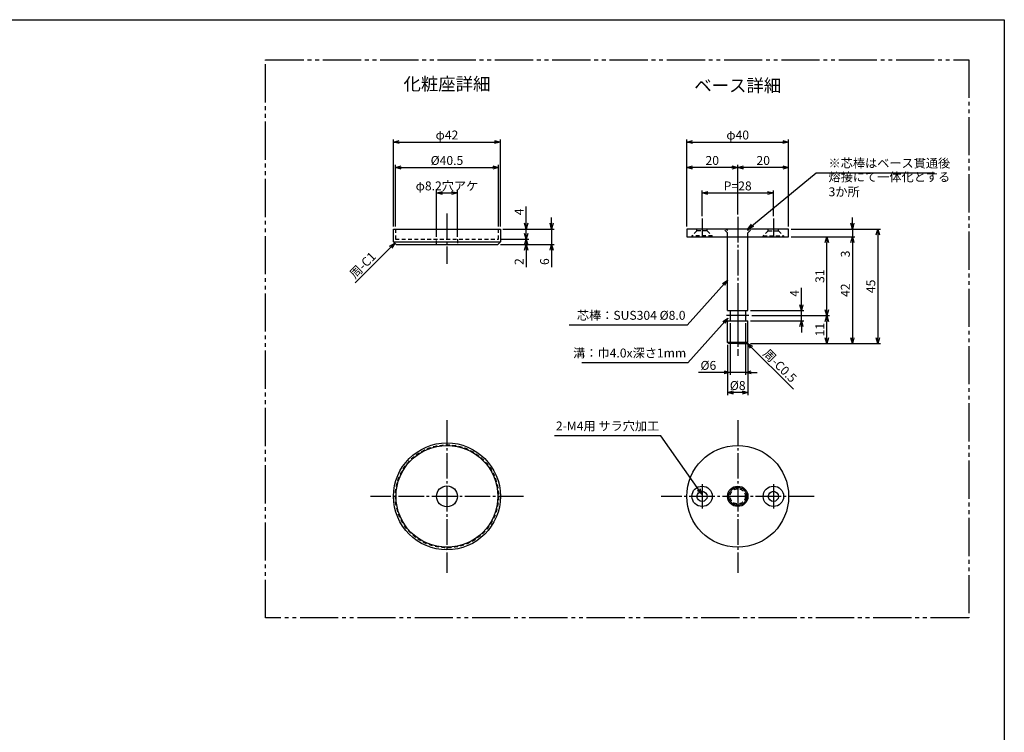
# Model space of a CAD drawing. Extents: x 0 to 807, y 0 to 560.
# Drawn here: x 420 to 807, y 280 to 560 of the extents above; entities that cross this region are included whole.
import ezdxf
from ezdxf.enums import TextEntityAlignment as Align

# ---------------------------------------------------------------- set-up
doc = ezdxf.new("R2010")
doc.units = 0
for name, pattern in [('CENS', [13, 10, -1, 1, -1]), ('DIMENSION', [2e-15, 1e-15, 1e-15]), ('HIDS', [2.5, 1.5, -1]), ('PHAL', [22.5, 15, -1.5, 1.5, -1.5, 1.5, -1.5])]:
    doc.linetypes.add(name, pattern=pattern)
doc.layers.get('0').update_dxf_attribs({"linetype": 'CONTINUOUS'})
doc.layers.get('Defpoints').update_dxf_attribs({"linetype": 'CONTINUOUS'})
for name, color, linetype in [('ASKPAPERFRAME', 7, 'CONTINUOUS'), ('ASKPAPERSIZE', 7, 'CONTINUOUS'), ('製品', 7, 'CONTINUOUS')]:
    doc.layers.add(name, color=color, linetype=linetype)
doc.styles.add('STD', font='TXT', dxfattribs={"bigfont": 'BIGFONT'})
doc.dimstyles.new('ユニオン', dxfattribs={"dimtxt": 3.5, "dimasz": 2.3, "dimexe": 1, "dimexo": 1, "dimgap": 0.5, "dimtad": 3, "dimdsep": 46, "dimtxsty": 'STD', "dimblk": 'OPEN30', "dimcen": 0, "dimclrd": 3, "dimclre": 3, "dimclrt": 4, "dimazin": 2, "dimtfac": 1, "dimtmove": 0, "dimatfit": 3, "dimldrblk": 'OPEN30', "dimfxl": 1, "dimtolj": 1, "dimtzin": 0, "dimarcsym": 0})
doc.dimstyles.new('ﾕﾆｵﾝ2002', dxfattribs={"dimtxt": 3.5, "dimasz": 2.3, "dimexe": 1, "dimexo": 1, "dimgap": 1, "dimtad": 0, "dimdsep": 46, "dimtxsty": 'STD', "dimblk": 'OPEN30', "dimcen": 0, "dimclrd": 3, "dimclre": 3, "dimclrt": 4, "dimazin": 2, "dimtfac": 1, "dimtmove": 2, "dimatfit": 3, "dimldrblk": 'OPEN30', "dimfxl": 1, "dimtolj": 1, "dimtzin": 0, "dimarcsym": 0})

# ---------------------------------------------------------------- blocks, each defined once
blk = doc.blocks.new('_Open30')
at = {"color": 0, "linetype": 'ByBlock', "lineweight": -2}
for p, q in [((-1, 0.27), (0, 0)), ((0, 0), (-1, -0.27)), ((0, 0), (-1, 0))]:
    blk.add_line(p, q, dxfattribs=at)
blk = doc.blocks.new('*D7')
at = {"color": 3, "linetype": 'DIMENSION', "lineweight": -2, "transparency": 16777216}
for p, q in [((584.09, 474.71), (584.09, 492.93)), ((586.39, 491.93), (589.99, 491.93)), ((592.29, 474.71), (592.29, 492.93))]:
    blk.add_line(p, q, dxfattribs=at)
at = {"layer": 'Defpoints', "color": 0, "linetype": 'DIMENSION', "transparency": 16777216}
for p in [(592.29, 491.93), (584.09, 473.71), (592.29, 473.71)]:
    blk.add_point(p, dxfattribs=at)
at = {"color": 3, "linetype": 'DIMENSION', "lineweight": -2, "transparency": 16777216, "xscale": 2.299999999999999, "yscale": 2.299999999999999, "zscale": 2.299999999999999, "rotation": 180}
blk.add_blockref('_Open30', (584.09, 491.93), dxfattribs=at)
at = {"color": 3, "linetype": 'DIMENSION', "lineweight": -2, "transparency": 16777216, "xscale": 2.299999999999999, "yscale": 2.299999999999999, "zscale": 2.299999999999999}
blk.add_blockref('_Open30', (592.29, 491.93), dxfattribs=at)
at = {"color": 4, "linetype": 'DIMENSION', "transparency": 16777216, "insert": (588.19, 494.68), "char_height": 3.5, "attachment_point": 5, "style": 'STD'}
blk.add_mtext('\\A1;φ8.2穴アケ', dxfattribs=at)
blk = doc.blocks.new('*D8')
at = {"color": 3, "linetype": 'DIMENSION', "lineweight": -2, "transparency": 16777216}
for p, q in [((567.19, 478.71), (567.19, 512.93)), ((569.49, 511.93), (606.89, 511.93)), ((609.19, 478.71), (609.19, 512.93))]:
    blk.add_line(p, q, dxfattribs=at)
at = {"layer": 'Defpoints', "color": 0, "linetype": 'DIMENSION', "transparency": 16777216}
for p in [(609.19, 511.93), (567.19, 477.71), (609.19, 477.71)]:
    blk.add_point(p, dxfattribs=at)
at = {"color": 3, "linetype": 'DIMENSION', "lineweight": -2, "transparency": 16777216, "xscale": 2.299999999999999, "yscale": 2.299999999999999, "zscale": 2.299999999999999, "rotation": 180}
blk.add_blockref('_Open30', (567.19, 511.93), dxfattribs=at)
at = {"color": 3, "linetype": 'DIMENSION', "lineweight": -2, "transparency": 16777216, "xscale": 2.299999999999999, "yscale": 2.299999999999999, "zscale": 2.299999999999999}
blk.add_blockref('_Open30', (609.19, 511.93), dxfattribs=at)
at = {"color": 4, "linetype": 'DIMENSION', "transparency": 16777216, "insert": (588.19, 514.68), "char_height": 3.5, "attachment_point": 5, "style": 'STD'}
blk.add_mtext('\\A1;φ42', dxfattribs=at)
blk = doc.blocks.new('*D9')
at = {"color": 3, "linetype": 'DIMENSION', "lineweight": -2, "transparency": 16777216}
for p, q in [((688.34, 482.83), (688.34, 492.93)), ((690.64, 491.93), (714.04, 491.93)), ((716.34, 482.83), (716.34, 492.93))]:
    blk.add_line(p, q, dxfattribs=at)
at = {"layer": 'Defpoints', "color": 0, "linetype": 'DIMENSION', "transparency": 16777216}
for p in [(716.34, 491.93), (688.34, 481.83), (716.34, 481.83)]:
    blk.add_point(p, dxfattribs=at)
at = {"color": 3, "linetype": 'DIMENSION', "lineweight": -2, "transparency": 16777216, "xscale": 2.299999999999999, "yscale": 2.299999999999999, "zscale": 2.299999999999999, "rotation": 180}
blk.add_blockref('_Open30', (688.34, 491.93), dxfattribs=at)
at = {"color": 3, "linetype": 'DIMENSION', "lineweight": -2, "transparency": 16777216, "xscale": 2.299999999999999, "yscale": 2.299999999999999, "zscale": 2.299999999999999}
blk.add_blockref('_Open30', (716.34, 491.93), dxfattribs=at)
at = {"color": 4, "linetype": 'DIMENSION', "transparency": 16777216, "insert": (702.34, 494.68), "char_height": 3.5, "attachment_point": 5, "style": 'STD'}
blk.add_mtext('\\A1;P=28', dxfattribs=at)
blk = doc.blocks.new('*D10')
at = {"color": 3, "linetype": 'DIMENSION', "lineweight": -2, "transparency": 16777216}
for p, q in [((682.34, 479.71), (682.34, 502.93)), ((702.34, 484.51), (702.34, 502.93)), ((700.04, 501.93), (684.64, 501.93))]:
    blk.add_line(p, q, dxfattribs=at)
at = {"layer": 'Defpoints', "color": 0, "linetype": 'DIMENSION', "transparency": 16777216}
for p in [(682.34, 501.93), (702.34, 483.51), (682.34, 478.71)]:
    blk.add_point(p, dxfattribs=at)
at = {"color": 3, "linetype": 'DIMENSION', "lineweight": -2, "transparency": 16777216, "xscale": 2.299999999999999, "yscale": 2.299999999999999, "zscale": 2.299999999999999, "rotation": 180}
blk.add_blockref('_Open30', (682.34, 501.93), dxfattribs=at)
at = {"color": 3, "linetype": 'DIMENSION', "lineweight": -2, "transparency": 16777216, "xscale": 2.299999999999999, "yscale": 2.299999999999999, "zscale": 2.299999999999999}
blk.add_blockref('_Open30', (702.34, 501.93), dxfattribs=at)
at = {"color": 4, "linetype": 'DIMENSION', "transparency": 16777216, "insert": (692.34, 504.68), "char_height": 3.5, "attachment_point": 5, "style": 'STD'}
blk.add_mtext('\\A1;20', dxfattribs=at)
blk = doc.blocks.new('*D11')
at = {"color": 3, "linetype": 'DIMENSION', "lineweight": -2, "transparency": 16777216}
for p, q in [((702.34, 483.51), (702.34, 502.93)), ((722.34, 479.71), (722.34, 502.93)), ((720.04, 501.93), (704.64, 501.93))]:
    blk.add_line(p, q, dxfattribs=at)
at = {"layer": 'Defpoints', "color": 0, "linetype": 'DIMENSION', "transparency": 16777216}
for p in [(702.34, 501.93), (702.34, 482.51), (722.34, 478.71)]:
    blk.add_point(p, dxfattribs=at)
at = {"color": 3, "linetype": 'DIMENSION', "lineweight": -2, "transparency": 16777216, "xscale": 2.299999999999999, "yscale": 2.299999999999999, "zscale": 2.299999999999999, "rotation": 180}
blk.add_blockref('_Open30', (702.34, 501.93), dxfattribs=at)
at = {"color": 3, "linetype": 'DIMENSION', "lineweight": -2, "transparency": 16777216, "xscale": 2.299999999999999, "yscale": 2.299999999999999, "zscale": 2.299999999999999}
blk.add_blockref('_Open30', (722.34, 501.93), dxfattribs=at)
at = {"color": 4, "linetype": 'DIMENSION', "transparency": 16777216, "insert": (712.34, 504.68), "char_height": 3.5, "attachment_point": 5, "style": 'STD'}
blk.add_mtext('\\A1;20', dxfattribs=at)
blk = doc.blocks.new('*D12')
at = {"color": 3, "linetype": 'DIMENSION', "lineweight": -2, "transparency": 16777216}
for p, q in [((682.34, 478.71), (682.34, 512.93)), ((684.64, 511.93), (720.04, 511.93)), ((722.34, 478.71), (722.34, 512.93))]:
    blk.add_line(p, q, dxfattribs=at)
at = {"layer": 'Defpoints', "color": 0, "linetype": 'DIMENSION', "transparency": 16777216}
for p in [(722.34, 511.93), (682.34, 477.71), (722.34, 477.71)]:
    blk.add_point(p, dxfattribs=at)
at = {"color": 3, "linetype": 'DIMENSION', "lineweight": -2, "transparency": 16777216, "xscale": 2.299999999999999, "yscale": 2.299999999999999, "zscale": 2.299999999999999, "rotation": 180}
blk.add_blockref('_Open30', (682.34, 511.93), dxfattribs=at)
at = {"color": 3, "linetype": 'DIMENSION', "lineweight": -2, "transparency": 16777216, "xscale": 2.299999999999999, "yscale": 2.299999999999999, "zscale": 2.299999999999999}
blk.add_blockref('_Open30', (722.34, 511.93), dxfattribs=at)
at = {"color": 4, "linetype": 'DIMENSION', "transparency": 16777216, "insert": (702.34, 514.68), "char_height": 3.5, "attachment_point": 5, "style": 'STD'}
blk.add_mtext('\\A1;φ40', dxfattribs=at)
blk = doc.blocks.new('*D13')
at = {"color": 3, "linetype": 'DIMENSION', "lineweight": -2, "transparency": 16777216}
for p, q in [((723.34, 474.71), (738.34, 474.71)), ((737.34, 446.01), (737.34, 472.41)), ((707.94, 443.71), (738.34, 443.71))]:
    blk.add_line(p, q, dxfattribs=at)
at = {"layer": 'Defpoints', "color": 0, "linetype": 'DIMENSION', "transparency": 16777216}
for p in [(722.34, 474.71), (737.34, 474.71), (706.94, 443.71)]:
    blk.add_point(p, dxfattribs=at)
at = {"color": 3, "linetype": 'DIMENSION', "lineweight": -2, "transparency": 16777216, "xscale": 2.299999999999999, "yscale": 2.299999999999999, "zscale": 2.299999999999999}
for p, rotation in [((737.34, 474.71), 90), ((737.34, 443.71), 270)]:
    blk.add_blockref('_Open30', p, dxfattribs=dict(at, rotation=rotation))
at = {"color": 4, "linetype": 'DIMENSION', "transparency": 16777216, "insert": (734.59, 459.21), "char_height": 3.5, "attachment_point": 5, "rotation": 90, "style": 'STD'}
blk.add_mtext('\\A1;31', dxfattribs=at)
blk = doc.blocks.new('*D14')
at = {"color": 3, "linetype": 'DIMENSION', "lineweight": -2, "transparency": 16777216}
for p, q in [((707.94, 443.71), (738.34, 443.71)), ((737.34, 435.01), (737.34, 441.41)), ((707.34, 432.71), (738.34, 432.71))]:
    blk.add_line(p, q, dxfattribs=at)
at = {"layer": 'Defpoints', "color": 0, "linetype": 'DIMENSION', "transparency": 16777216}
for p in [(706.94, 443.71), (737.34, 443.71), (706.34, 432.71)]:
    blk.add_point(p, dxfattribs=at)
at = {"color": 3, "linetype": 'DIMENSION', "lineweight": -2, "transparency": 16777216, "xscale": 2.299999999999999, "yscale": 2.299999999999999, "zscale": 2.299999999999999}
for p, rotation in [((737.34, 443.71), 90), ((737.34, 432.71), 270)]:
    blk.add_blockref('_Open30', p, dxfattribs=dict(at, rotation=rotation))
at = {"color": 4, "linetype": 'DIMENSION', "transparency": 16777216, "insert": (734.59, 438.21), "char_height": 3.5, "attachment_point": 5, "rotation": 90, "style": 'STD'}
blk.add_mtext('\\A1;11', dxfattribs=at)
blk = doc.blocks.new('*D15')
at = {"color": 3, "linetype": 'DIMENSION', "lineweight": -2, "transparency": 16777216}
for p, q in [((724.34, 474.71), (748.34, 474.71)), ((747.34, 472.41), (747.34, 435.01)), ((707.34, 432.71), (748.34, 432.71))]:
    blk.add_line(p, q, dxfattribs=at)
at = {"layer": 'Defpoints', "color": 0, "linetype": 'DIMENSION', "transparency": 16777216}
for p in [(723.34, 474.71), (706.34, 432.71), (747.34, 432.71)]:
    blk.add_point(p, dxfattribs=at)
at = {"color": 3, "linetype": 'DIMENSION', "lineweight": -2, "transparency": 16777216, "xscale": 2.299999999999999, "yscale": 2.299999999999999, "zscale": 2.299999999999999}
for p, rotation in [((747.34, 474.71), 90), ((747.34, 432.71), 270)]:
    blk.add_blockref('_Open30', p, dxfattribs=dict(at, rotation=rotation))
at = {"color": 4, "linetype": 'DIMENSION', "transparency": 16777216, "insert": (744.59, 453.71), "char_height": 3.5, "attachment_point": 5, "rotation": 90, "style": 'STD'}
blk.add_mtext('\\A1;42', dxfattribs=at)
blk = doc.blocks.new('*D16')
at = {"color": 3, "linetype": 'DIMENSION', "lineweight": -2, "transparency": 16777216}
for p, q in [((747.34, 480.01), (747.34, 482.31)), ((723.34, 477.71), (748.34, 477.71)), ((747.34, 477.71), (747.34, 474.71)), ((723.34, 474.71), (748.34, 474.71)), ((747.34, 472.41), (747.34, 465.78))]:
    blk.add_line(p, q, dxfattribs=at)
at = {"layer": 'Defpoints', "color": 0, "linetype": 'DIMENSION', "transparency": 16777216}
for p in [(722.34, 477.71), (722.34, 474.71), (747.34, 474.71)]:
    blk.add_point(p, dxfattribs=at)
at = {"color": 3, "linetype": 'DIMENSION', "lineweight": -2, "transparency": 16777216, "xscale": 2.299999999999999, "yscale": 2.299999999999999, "zscale": 2.299999999999999}
for p, rotation in [((747.34, 477.71), 270), ((747.34, 474.71), 90)]:
    blk.add_blockref('_Open30', p, dxfattribs=dict(at, rotation=rotation))
at = {"color": 4, "linetype": 'DIMENSION', "transparency": 16777216, "insert": (744.59, 467.94), "char_height": 3.5, "attachment_point": 5, "rotation": 90, "style": 'STD'}
blk.add_mtext('\\A1;3', dxfattribs=at)
blk = doc.blocks.new('*D17')
at = {"color": 3, "linetype": 'DIMENSION', "lineweight": -2, "transparency": 16777216}
for p, q in [((723.34, 477.71), (758.34, 477.71)), ((757.34, 475.41), (757.34, 435.01)), ((707.34, 432.71), (758.34, 432.71))]:
    blk.add_line(p, q, dxfattribs=at)
at = {"layer": 'Defpoints', "color": 0, "linetype": 'DIMENSION', "transparency": 16777216}
for p in [(722.34, 477.71), (706.34, 432.71), (757.34, 432.71)]:
    blk.add_point(p, dxfattribs=at)
at = {"color": 3, "linetype": 'DIMENSION', "lineweight": -2, "transparency": 16777216, "xscale": 2.299999999999999, "yscale": 2.299999999999999, "zscale": 2.299999999999999}
for p, rotation in [((757.34, 477.71), 90), ((757.34, 432.71), 270)]:
    blk.add_blockref('_Open30', p, dxfattribs=dict(at, rotation=rotation))
at = {"color": 4, "linetype": 'DIMENSION', "transparency": 16777216, "insert": (754.59, 455.21), "char_height": 3.5, "attachment_point": 5, "rotation": 90, "style": 'STD'}
blk.add_mtext('\\A1;45', dxfattribs=at)
blk = doc.blocks.new('*D5')
at = {"color": 3, "linetype": 'DIMENSION', "lineweight": -2, "transparency": 16777216}
for p, q in [((727.34, 448.01), (727.34, 454.64)), ((707.34, 445.71), (728.34, 445.71)), ((727.34, 441.71), (727.34, 445.71)), ((707.34, 441.71), (728.34, 441.71)), ((727.34, 439.41), (727.34, 437.11))]:
    blk.add_line(p, q, dxfattribs=at)
at = {"layer": 'Defpoints', "color": 0, "linetype": 'DIMENSION', "transparency": 16777216}
for p in [(706.34, 445.71), (727.34, 445.71), (706.34, 441.71)]:
    blk.add_point(p, dxfattribs=at)
at = {"color": 3, "linetype": 'DIMENSION', "lineweight": -2, "transparency": 16777216, "xscale": 2.299999999999999, "yscale": 2.299999999999999, "zscale": 2.299999999999999}
for p, rotation in [((727.34, 445.71), 270), ((727.34, 441.71), 90)]:
    blk.add_blockref('_Open30', p, dxfattribs=dict(at, rotation=rotation))
at = {"color": 4, "linetype": 'DIMENSION', "transparency": 16777216, "insert": (724.59, 452.48), "char_height": 3.5, "attachment_point": 5, "rotation": 90, "style": 'STD'}
blk.add_mtext('\\A1;4', dxfattribs=at)
blk = doc.blocks.new('*D6')
at = {"color": 3, "linetype": 'DIMENSION', "lineweight": -2, "transparency": 16777216}
for p, q in [((629.27, 480.01), (629.27, 482.31)), ((610.19, 477.71), (630.27, 477.71)), ((629.27, 477.71), (629.27, 471.71)), ((609.19, 471.71), (630.27, 471.71)), ((629.27, 469.41), (629.27, 462.78))]:
    blk.add_line(p, q, dxfattribs=at)
at = {"layer": 'Defpoints', "color": 0, "linetype": 'DIMENSION', "transparency": 16777216}
for p in [(609.19, 477.71), (608.19, 471.71), (629.27, 471.71)]:
    blk.add_point(p, dxfattribs=at)
at = {"color": 3, "linetype": 'DIMENSION', "lineweight": -2, "transparency": 16777216, "xscale": 2.299999999999998, "yscale": 2.299999999999998, "zscale": 2.299999999999998}
for p, rotation in [((629.27, 477.71), 270), ((629.27, 471.71), 90)]:
    blk.add_blockref('_Open30', p, dxfattribs=dict(at, rotation=rotation))
at = {"color": 4, "linetype": 'DIMENSION', "transparency": 16777216, "insert": (626.52, 464.94), "char_height": 3.5, "attachment_point": 5, "rotation": 90, "style": 'STD'}
blk.add_mtext('\\A1;6', dxfattribs=at)
blk = doc.blocks.new('*D19')
at = {"layer": 'Defpoints', "color": 0, "linetype": 'DIMENSION', "transparency": 16777216}
for p in [(699.34, 441.71), (705.34, 441.71), (699.34, 421.42)]:
    blk.add_point(p, dxfattribs=at)
at = {"layer": '製品', "color": 3, "linetype": 'DIMENSION', "lineweight": -2, "transparency": 16777216}
for p, q in [((699.34, 440.71), (699.34, 420.42)), ((705.34, 440.71), (705.34, 420.42)), ((697.04, 421.42), (686.91, 421.42)), ((705.34, 421.42), (699.34, 421.42)), ((707.64, 421.42), (709.94, 421.42))]:
    blk.add_line(p, q, dxfattribs=at)
at = {"layer": '製品', "color": 3, "linetype": 'DIMENSION', "lineweight": -2, "transparency": 16777216, "xscale": 2.299999999999999, "yscale": 2.299999999999999, "zscale": 2.299999999999999}
blk.add_blockref('_Open30', (699.34, 421.42), dxfattribs=at)
at = {"layer": '製品', "color": 3, "linetype": 'DIMENSION', "lineweight": -2, "transparency": 16777216, "xscale": 2.299999999999999, "yscale": 2.299999999999999, "zscale": 2.299999999999999, "rotation": 180}
blk.add_blockref('_Open30', (705.34, 421.42), dxfattribs=at)
at = {"layer": '製品', "color": 4, "linetype": 'DIMENSION', "transparency": 16777216, "insert": (690.82, 424.17), "char_height": 3.5, "attachment_point": 5, "style": 'STD'}
blk.add_mtext('\\A1;%%c6', dxfattribs=at)
blk = doc.blocks.new('*D20')
at = {"layer": 'Defpoints', "color": 0, "linetype": 'DIMENSION', "transparency": 16777216}
for p in [(698.34, 433.21), (706.34, 433.21), (698.34, 413.51)]:
    blk.add_point(p, dxfattribs=at)
at = {"layer": '製品', "color": 3, "linetype": 'DIMENSION', "lineweight": -2, "transparency": 16777216}
for p, q in [((698.34, 432.21), (698.34, 412.51)), ((706.34, 432.21), (706.34, 412.51)), ((704.04, 413.51), (700.64, 413.51))]:
    blk.add_line(p, q, dxfattribs=at)
at = {"layer": '製品', "color": 3, "linetype": 'DIMENSION', "lineweight": -2, "transparency": 16777216, "xscale": 2.299999999999999, "yscale": 2.299999999999999, "zscale": 2.299999999999999, "rotation": 180}
blk.add_blockref('_Open30', (698.34, 413.51), dxfattribs=at)
at = {"layer": '製品', "color": 3, "linetype": 'DIMENSION', "lineweight": -2, "transparency": 16777216, "xscale": 2.299999999999999, "yscale": 2.299999999999999, "zscale": 2.299999999999999}
blk.add_blockref('_Open30', (706.34, 413.51), dxfattribs=at)
at = {"layer": '製品', "color": 4, "linetype": 'DIMENSION', "transparency": 16777216, "insert": (702.34, 416.26), "char_height": 3.5, "attachment_point": 5, "style": 'STD'}
blk.add_mtext('\\A1;%%c8', dxfattribs=at)
blk = doc.blocks.new('*D21')
at = {"layer": 'Defpoints', "color": 0, "linetype": 'DIMENSION', "transparency": 16777216}
for p in [(608.44, 501.93), (567.94, 477.71), (608.44, 477.71)]:
    blk.add_point(p, dxfattribs=at)
at = {"layer": '製品', "color": 3, "linetype": 'DIMENSION', "lineweight": -2, "transparency": 16777216}
for p, q in [((567.94, 478.71), (567.94, 502.93)), ((608.44, 478.71), (608.44, 502.93)), ((570.24, 501.93), (606.14, 501.93))]:
    blk.add_line(p, q, dxfattribs=at)
at = {"layer": '製品', "color": 3, "linetype": 'DIMENSION', "lineweight": -2, "transparency": 16777216, "xscale": 2.299999999999999, "yscale": 2.299999999999999, "zscale": 2.299999999999999, "rotation": 180}
blk.add_blockref('_Open30', (567.94, 501.93), dxfattribs=at)
at = {"layer": '製品', "color": 3, "linetype": 'DIMENSION', "lineweight": -2, "transparency": 16777216, "xscale": 2.299999999999999, "yscale": 2.299999999999999, "zscale": 2.299999999999999}
blk.add_blockref('_Open30', (608.44, 501.93), dxfattribs=at)
at = {"layer": '製品', "color": 4, "linetype": 'DIMENSION', "transparency": 16777216, "insert": (588.19, 504.68), "char_height": 3.5, "attachment_point": 5, "style": 'STD'}
blk.add_mtext('\\A1;%%c40.5', dxfattribs=at)
blk = doc.blocks.new('*D22')
at = {"layer": 'Defpoints', "color": 0, "linetype": 'DIMENSION', "transparency": 16777216}
for p in [(616.82, 477.71), (619.27, 477.71), (608.44, 473.71)]:
    blk.add_point(p, dxfattribs=at)
at = {"layer": '製品', "color": 3, "linetype": 'DIMENSION', "lineweight": -2, "transparency": 16777216}
for p, q in [((619.27, 480.01), (619.27, 486.64)), ((617.82, 477.71), (620.27, 477.71)), ((619.27, 473.71), (619.27, 477.71)), ((609.44, 473.71), (620.27, 473.71)), ((619.27, 471.41), (619.27, 469.11))]:
    blk.add_line(p, q, dxfattribs=at)
at = {"layer": '製品', "color": 3, "linetype": 'DIMENSION', "lineweight": -2, "transparency": 16777216, "xscale": 2.299999999999999, "yscale": 2.299999999999999, "zscale": 2.299999999999999}
for p, rotation in [((619.27, 477.71), 270), ((619.27, 473.71), 90)]:
    blk.add_blockref('_Open30', p, dxfattribs=dict(at, rotation=rotation))
at = {"layer": '製品', "color": 4, "linetype": 'DIMENSION', "transparency": 16777216, "insert": (616.52, 484.48), "char_height": 3.5, "attachment_point": 5, "rotation": 90, "style": 'STD'}
blk.add_mtext('\\A1;4', dxfattribs=at)
blk = doc.blocks.new('*D23')
at = {"layer": 'Defpoints', "color": 0, "linetype": 'DIMENSION', "transparency": 16777216}
for p in [(616.09, 473.71), (616.09, 471.71), (619.27, 471.71)]:
    blk.add_point(p, dxfattribs=at)
at = {"layer": '製品', "color": 3, "linetype": 'DIMENSION', "lineweight": -2, "transparency": 16777216}
for p, q in [((619.27, 476.01), (619.27, 478.31)), ((617.09, 473.71), (620.27, 473.71)), ((617.09, 471.71), (620.27, 471.71)), ((619.27, 473.71), (619.27, 471.71)), ((619.27, 469.41), (619.27, 462.78))]:
    blk.add_line(p, q, dxfattribs=at)
at = {"layer": '製品', "color": 3, "linetype": 'DIMENSION', "lineweight": -2, "transparency": 16777216, "xscale": 2.299999999999999, "yscale": 2.299999999999999, "zscale": 2.299999999999999}
for p, rotation in [((619.27, 473.71), 270), ((619.27, 471.71), 90)]:
    blk.add_blockref('_Open30', p, dxfattribs=dict(at, rotation=rotation))
at = {"layer": '製品', "color": 4, "linetype": 'DIMENSION', "transparency": 16777216, "insert": (616.52, 464.94), "char_height": 3.5, "attachment_point": 5, "rotation": 90, "style": 'STD'}
blk.add_mtext('\\A1;2', dxfattribs=at)

msp = doc.modelspace()

# ---------------------------------------------------------------- linework, layer by layer
at = {"color": 1, "linetype": 'CENS'}
for p, q in [((588.192, 483.831), (588.192, 464.049)), ((688.34, 481.831), (688.34, 474.411)), ((702.34, 482.511), (702.34, 427.911)), ((716.34, 481.831), (716.34, 474.411)), ((702.34, 447.311), (702.34, 440.611)), ((706.74, 443.711), (697.94, 443.711)), ((588.192, 402.711), (588.192, 342.711)), ((702.34, 402.711), (702.34, 342.711)), ((688.34, 377.511), (688.34, 367.911)), ((716.34, 377.511), (716.34, 367.911)), ((618.192, 372.711), (558.192, 372.711)), ((732.34, 372.711), (672.34, 372.711))]:
    msp.add_line(p, q, dxfattribs=at)
at = {"color": 7, "linetype": 'Continuous'}
for p, q in [((567.192, 477.711), (609.192, 477.711)), ((567.192, 472.711), (567.192, 477.711)), ((609.192, 477.711), (609.192, 472.711)), ((682.34, 477.711), (682.34, 474.711)), ((722.34, 477.711), (682.34, 477.711)), ((722.34, 474.711), (722.34, 477.711)), ((568.192, 471.711), (567.192, 472.711)), ((568.192, 471.711), (608.192, 471.711)), ((608.192, 471.711), (609.192, 472.711)), ((682.34, 474.711), (722.34, 474.711)), ((698.34, 445.711), (698.34, 474.711)), ((706.34, 445.711), (706.34, 474.711)), ((698.34, 445.711), (706.34, 445.711)), ((699.34, 445.711), (699.34, 441.711)), ((705.34, 445.711), (705.34, 441.711)), ((698.34, 433.211), (698.34, 441.711)), ((698.34, 441.711), (706.34, 441.711)), ((706.34, 433.211), (706.34, 441.711)), ((698.84, 432.711), (698.34, 433.211)), ((705.84, 432.711), (706.34, 433.211)), ((702.34, 432.711), (698.84, 432.711)), ((702.34, 432.711), (705.84, 432.711))]:
    msp.add_line(p, q, dxfattribs=at)
at = {"color": 5, "linetype": 'HIDS'}
for p, q in [((686.34, 477.011), (684.34, 475.011)), ((686.34, 477.011), (686.34, 477.711)), ((690.34, 477.011), (686.34, 477.011)), ((690.34, 477.011), (690.34, 477.711)), ((690.34, 477.011), (692.34, 475.011)), ((698.34, 476.211), (696.84, 477.711)), ((698.34, 477.211), (697.84, 477.711)), ((698.34, 474.711), (698.34, 477.711)), ((706.34, 474.711), (706.34, 477.711)), ((706.34, 476.211), (707.84, 477.711)), ((706.34, 477.211), (706.84, 477.711)), ((714.34, 477.011), (712.34, 475.011)), ((714.34, 477.011), (714.34, 477.711)), ((714.34, 477.011), (718.34, 477.011)), ((718.34, 477.011), (718.34, 477.711)), ((718.34, 477.011), (720.34, 475.011)), ((584.092, 471.711), (584.092, 473.711)), ((592.292, 473.711), (592.292, 471.711)), ((692.34, 475.011), (684.34, 475.011)), ((684.34, 475.011), (684.34, 474.711)), ((692.34, 474.711), (692.34, 475.011)), ((712.34, 474.711), (712.34, 475.011)), ((712.34, 475.011), (720.34, 475.011)), ((720.34, 475.011), (720.34, 474.711))]:
    msp.add_line(p, q, dxfattribs=at)
at = {"color": 1, "linetype": 'Continuous'}
for p, q in [((567.192, 472.711), (609.192, 472.711)), ((706.34, 433.211), (698.34, 433.211))]:
    msp.add_line(p, q, dxfattribs=at)
at = {"color": 7, "linetype": 'Continuous'}
for centre, radius in [((588.192, 372.711), 21), ((702.34, 372.711), 20), ((588.192, 372.711), 4.1), ((688.34, 372.711), 4), ((702.34, 372.711), 4), ((716.34, 372.711), 4), ((688.34, 372.711), 2), ((716.34, 372.711), 2)]:
    msp.add_circle(centre, radius, dxfattribs=at)
at = {"color": 1, "linetype": 'Continuous'}
for centre, radius in [((588.192, 372.711), 20), ((702.34, 372.711), 3.5)]:
    msp.add_circle(centre, radius, dxfattribs=at)
at = {"color": 5, "linetype": 'HIDS'}
msp.add_circle((702.34, 372.711), 3, dxfattribs=at)
at = {"layer": 'ASKPAPERFRAME'}
msp.add_lwpolyline([(0, 0), (0, 560), (807, 560), (807, 0)], close=True, dxfattribs=at)
at = {"layer": 'ASKPAPERSIZE', "color": 4, "linetype": 'Continuous'}
msp.add_lwpolyline([(0, 0), (0, 560), (807, 560), (807, 0)], close=True, dxfattribs=at)
at = {"layer": '製品', "color": 2, "linetype": 'PHAL'}
for p, q in [((517.001, 324.961), (517.001, 544.261)), ((517.001, 544.261), (793.03, 544.261)), ((793.03, 544.261), (793.03, 324.961)), ((793.03, 324.961), (517.001, 324.961))]:
    msp.add_line(p, q, dxfattribs=at)
at = {"layer": '製品', "color": 5, "linetype": 'HIDS'}
for p, q in [((567.942, 477.711), (567.942, 473.711)), ((608.442, 473.711), (608.442, 477.711)), ((567.942, 473.711), (608.442, 473.711))]:
    msp.add_line(p, q, dxfattribs=at)
msp.add_circle((588.192, 372.711), 20.25, dxfattribs=at)

# ---------------------------------------------------------------- texts
at = {"color": 4, "linetype": 'Continuous', "style": 'STD'}
for s, p in [('%%U化粧座詳細', (588.192, 534.738)), ('%%Uベース詳細', (702.34, 534.138))]:
    msp.add_text(s, height=5, dxfattribs=at).set_placement(p, align=Align.MIDDLE_CENTER)
at = {"color": 4, "linetype": 'DIMENSION', "char_height": 3.5, "style": 'STD'}
for s, insert, attachment_point in [('※芯棒はベース貫通後', (738.002, 500.782), 7), ('熔接にて一体化とする\\P3か所', (738.002, 489.514), 7), ('芯棒：SUS304 %%C8.0', (681.855, 440.994), 9), ('溝：巾4.0x深さ1mm', (682.121, 426.189), 9), ('2-M4用 サラ穴加工', (671.506, 397.527), 9)]:
    msp.add_mtext(s, dxfattribs=dict(at, insert=insert, attachment_point=attachment_point))
for s, insert, attachment_point, rotation in [('周-\\A1;C1', (560.64, 466.574), 9, 45), ('周-\\A1;C0.5', (711.97, 428.495), 7, 315)]:
    msp.add_mtext(s, dxfattribs=dict(at, insert=insert, attachment_point=attachment_point, rotation=rotation))

# ---------------------------------------------------------------- dimensions: what is measured, and where the dimension line sits
at = {"color": 5, "linetype": 'DIMENSION'}
for base, p1, p2, text, picture, middle in [((609.192, 511.931), (567.192, 477.711), (609.192, 477.711), 'φ<>', '*D8', (588.192, 514.681)), ((722.34, 511.931), (682.34, 477.711), (722.34, 477.711), 'φ<>', '*D12', (702.34, 514.681)), ((716.34, 491.931), (688.34, 481.831), (716.34, 481.831), 'P=<>', '*D9', (702.34, 494.681))]:
    dim = msp.add_linear_dim(base=base, p1=p1, p2=p2, text=text, dimstyle='ﾕﾆｵﾝ2002', override={"dimtad": 1, "dimpost": '<>', "dimtmove": 0}, dxfattribs=at)
    dim.commit()
    dim.dimension.update_dxf_attribs({"geometry": picture, "text_midpoint": middle})
for base, p1, p2, picture, middle in [((682.34, 501.931), (702.34, 483.511), (682.34, 478.711), '*D10', (692.34, 504.681)), ((702.34, 501.931), (722.34, 478.711), (702.34, 482.511), '*D11', (712.34, 504.681))]:
    dim = msp.add_linear_dim(base=base, p1=p1, p2=p2, dimstyle='ﾕﾆｵﾝ2002', override={"dimtad": 1, "dimpost": '<>', "dimtmove": 0}, dxfattribs=at)
    dim.commit()
    dim.dimension.update_dxf_attribs({"geometry": picture, "text_midpoint": middle})
dim = msp.add_linear_dim(base=(592.292, 491.931), p1=(584.092, 473.711), p2=(592.292, 473.711), text='φ<>穴アケ', dimstyle='ﾕﾆｵﾝ2002', override={"dimtad": 1, "dimpost": '<>', "dimtmove": 0}, dxfattribs=at)
dim.commit()
dim.dimension.update_dxf_attribs({"geometry": '*D7', "text_midpoint": (588.192, 491.931), "dimtype": 160})
at = {"color": 7, "linetype": 'DIMENSION'}
dim = msp.add_linear_dim(base=(629.271, 471.711), p1=(609.192, 477.711), p2=(608.192, 471.711), angle=90, dimstyle='ユニオン', override={"dimgap": 1, "dimtad": 1, "dimpost": '<>'}, dxfattribs=at)
dim.commit()
dim.dimension.update_dxf_attribs({"geometry": '*D6', "text_midpoint": (629.271, 464.945), "dimtype": 160})
at = {"color": 5, "linetype": 'DIMENSION'}
for base, p1, p2, picture, middle in [((747.34, 474.711), (722.34, 477.711), (722.34, 474.711), '*D16', (744.59, 467.945)), ((757.34, 432.711), (722.34, 477.711), (706.34, 432.711), '*D17', (754.59, 455.211)), ((747.34, 432.711), (723.34, 474.711), (706.34, 432.711), '*D15', (744.59, 453.711)), ((737.34, 474.711), (706.94, 443.711), (722.34, 474.711), '*D13', (734.59, 459.211)), ((737.34, 443.711), (706.34, 432.711), (706.94, 443.711), '*D14', (734.59, 438.211))]:
    dim = msp.add_linear_dim(base=base, p1=p1, p2=p2, angle=90, dimstyle='ﾕﾆｵﾝ2002', override={"dimtad": 1, "dimpost": '<>', "dimtmove": 0}, dxfattribs=at)
    dim.commit()
    dim.dimension.update_dxf_attribs({"geometry": picture, "text_midpoint": middle})
at = {"color": 7, "linetype": 'DIMENSION'}
dim = msp.add_linear_dim(base=(727.34, 445.711), p1=(706.34, 441.711), p2=(706.34, 445.711), angle=90, dimstyle='ﾕﾆｵﾝ2002', override={"dimtad": 1, "dimpost": '<>', "dimtmove": 0}, dxfattribs=at)
dim.commit()
dim.dimension.update_dxf_attribs({"geometry": '*D5', "text_midpoint": (724.59, 452.478)})
at = {"layer": '製品', "color": 7, "linetype": 'DIMENSION'}
for base, p1, p2, picture, middle in [((608.442, 501.931), (567.942, 477.711), (608.442, 477.711), '*D21', (588.192, 504.681)), ((699.34, 421.422), (705.34, 441.711), (699.34, 441.711), '*D19', (690.823, 424.172)), ((698.34, 413.511), (706.34, 433.211), (698.34, 433.211), '*D20', (702.34, 416.261))]:
    dim = msp.add_linear_dim(base=base, p1=p1, p2=p2, text='%%c<>', dimstyle='ﾕﾆｵﾝ2002', override={"dimtad": 1, "dimpost": '<>', "dimtfac": 0.5, "dimtmove": 0}, dxfattribs=at)
    dim.commit()
    dim.dimension.update_dxf_attribs({"geometry": picture, "text_midpoint": middle})
for base, p1, p2, picture, middle in [((619.271, 477.711), (608.442, 473.711), (616.821, 477.711), '*D22', (616.521, 484.478)), ((619.271, 471.711), (616.095, 473.711), (616.095, 471.711), '*D23', (616.521, 464.945))]:
    dim = msp.add_linear_dim(base=base, p1=p1, p2=p2, angle=90, dimstyle='ﾕﾆｵﾝ2002', override={"dimtad": 1, "dimpost": '<>', "dimtfac": 0.5, "dimtmove": 0}, dxfattribs=at)
    dim.commit()
    dim.dimension.update_dxf_attribs({"geometry": picture, "text_midpoint": middle})

# ---------------------------------------------------------------- leaders
at = {"color": 7, "linetype": 'DIMENSION'}
for points in [[(706.34, 477.711), (733.19, 499.782), (737.302, 499.782), (779.536, 499.782)], [(698.279, 457.66), (682.555, 439.994), (636.122, 439.994)], [(698.419, 442.713), (682.821, 425.189), (641.171, 425.189)], [(688.296, 373.508), (672.206, 396.527), (630.439, 396.527)]]:
    msp.add_leader(points, dimstyle='ﾕﾆｵﾝ2002', override={"dimscale": 1, "dimasz": 2.3, "dimclrd": 3, "dimldrblk": 'Open30'}, dxfattribs=at)
at = {"color": 3, "linetype": 'DIMENSION'}
for points in [[(567.692, 472.211), (552.108, 456.627)], [(706.09, 432.961), (724.215, 414.836)]]:
    msp.add_leader(points, dimstyle='ﾕﾆｵﾝ2002', override={"dimscale": 1, "dimasz": 2.3, "dimclrd": 3, "dimldrblk": 'Open30'}, dxfattribs=at)

doc.saveas('drawing.dxf')
